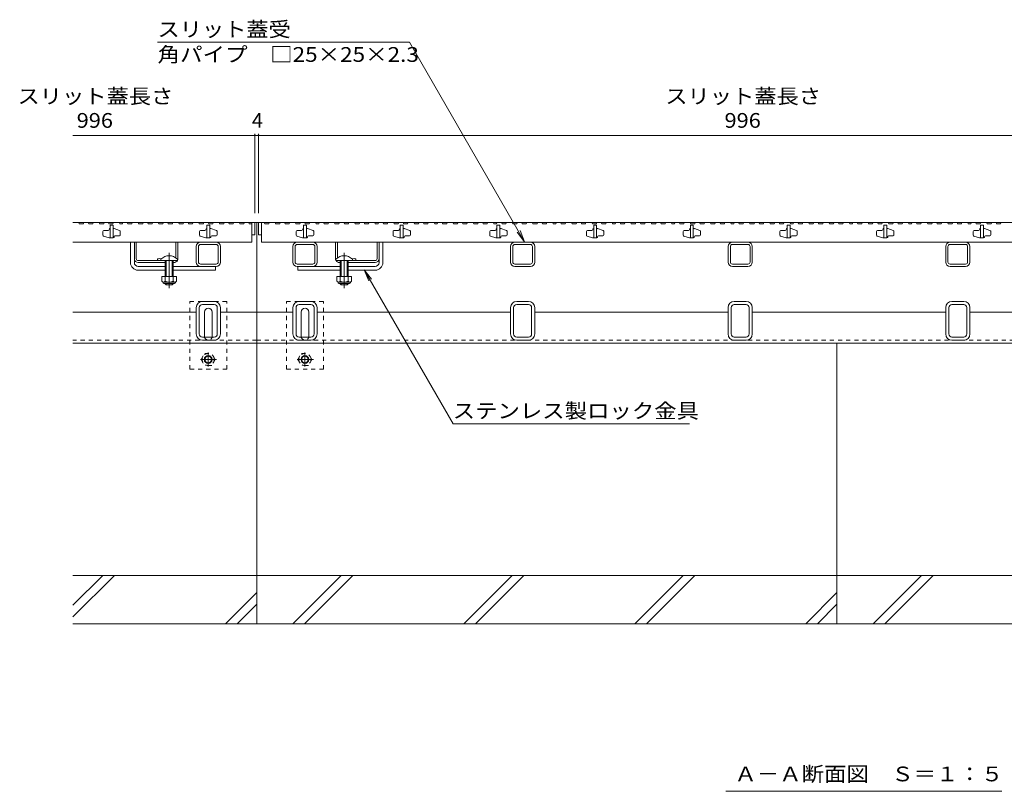
# Model space of a CAD drawing. Units: millimetres. Extents: x -1869 to 1921, y -1331 to 1347.
# Drawn here: x -1628 to -610, y -1161 to -363 of the extents above; entities that cross this region are included whole.
import ezdxf

# ---------------------------------------------------------------- set-up
doc = ezdxf.new("R2010")
doc.units = ezdxf.units.MM
doc.header["$LTSCALE"] = 5
for name, pattern in [('JWW_CENTER1', [6.773333, 4.233333, -0.846667, 0.846667, -0.846667]), ('JWW_CENTER2', [13.546667, 11.006667, -0.846667, 0.846667, -0.846667]), ('JWW_DASHED1', [1.693333, 0.846667, -0.846667])]:
    doc.linetypes.add(name, pattern=pattern)
for name, color, linetype in [('0055_アルミ建具_', 7, 'Continuous'), ('0108_天井情報・', 7, 'Continuous'), ('10ﾎﾞﾙﾄ__1', 7, 'Continuous'), ('A_避難通路', 7, 'Continuous'), ('OUTLINE-0', 7, 'Continuous')]:
    doc.layers.add(name, color=color, linetype=linetype)
doc.styles.add('ＭＳ ゴシック', font='txt', dxfattribs={"height": 1})

msp = doc.modelspace()

# ---------------------------------------------------------------- linework, layer by layer
at = {"layer": '0055_アルミ建具_', "color": 7, "linetype": 'Continuous', "lineweight": 9}
for p, q in [((-1225.1, -386.3), (-1485.9, -386.3)), ((-1106.1, -592.5), (-1225.1, -386.3)), ((-1106.1, -592.5), (-1113.7, -582.6)), ((-1106.1, -592.5), (-1110.8, -580.9)), ((-1271.9, -621.5), (-1267.1, -633)), ((-1271.9, -621.5), (-1264.3, -631.4)), ((-1271.9, -621.5), (-1179.9, -780.8)), ((-1179.9, -780.8), (-935.5, -780.8)), ((-898.2, -1160.8), (-612.7, -1160.8))]:
    msp.add_line(p, q, dxfattribs=at)
at = {"layer": '0108_天井情報・', "color": 7, "linetype": 'Continuous', "lineweight": 9}
for p, q in [((-1385.2, -482.5), (-1573.2, -482.5)), ((-1385.2, -481), (-1385.2, -563)), ((-1385.2, -482.5), (-1381.2, -482.5)), ((-1381.2, -481), (-1381.2, -563)), ((-385.2, -482.5), (-1381.2, -482.5))]:
    msp.add_line(p, q, dxfattribs=at)
at = {"layer": '0108_天井情報・', "color": 7, "linetype": 'Continuous', "lineweight": 9, "const_width": 1}
for points in [[(-1384.7, -482.5, 0.414214), (-1385.2, -482, 0.414214), (-1385.7, -482.5, 0.414214), (-1385.2, -483, 0.414214)], [(-1380.7, -482.5, 0.414214), (-1381.2, -482, 0.414214), (-1381.7, -482.5, 0.414214), (-1381.2, -483, 0.414214)]]:
    msp.add_lwpolyline(points, format="xyb", close=True, dxfattribs=at)
at = {"layer": '10ﾎﾞﾙﾄ__1', "color": 6, "linetype": 'Continuous', "lineweight": 5}
for p, q in [((-1383.2, -937.5), (-1383.2, -697.5)), ((-783.2, -937.5), (-783.2, -697.5)), ((-1383.2, -937.5), (-1573.2, -937.5)), ((-1573.2, -980.5), (-1530.1, -937.5)), ((-1573.2, -968.5), (-1542.2, -937.5)), ((-783.2, -937.5), (-1383.2, -937.5)), ((-1383.2, -987.5), (-1383.2, -937.5)), ((-1345.8, -987.5), (-1295.8, -937.5)), ((-1333.7, -987.5), (-1283.7, -937.5)), ((-1169, -987.5), (-1119, -937.5)), ((-1156.9, -987.5), (-1106.9, -937.5)), ((-992.2, -987.5), (-942.2, -937.5)), ((-980.1, -987.5), (-930.1, -937.5)), ((-193.2, -937.5), (-783.2, -937.5)), ((-783.2, -987.5), (-783.2, -937.5)), ((-745.8, -987.5), (-695.8, -937.5)), ((-733.7, -987.5), (-683.7, -937.5)), ((-1415.4, -987.5), (-1383.2, -955.3)), ((-815.4, -987.5), (-783.2, -955.3)), ((-1403.3, -987.5), (-1383.2, -967.3)), ((-803.3, -987.5), (-783.2, -967.3)), ((-1573.2, -987.5), (-1383.2, -987.5)), ((-1383.2, -987.5), (-783.2, -987.5)), ((-783.2, -987.5), (-193.2, -987.5))]:
    msp.add_line(p, q, dxfattribs=at)
at = {"layer": 'A_避難通路', "color": 3, "linetype": 'Continuous', "lineweight": 9}
for p, q in [((-1573.2, -572.5), (-1567.1, -572.5)), ((-1567.1, -572.5), (-1566.6, -574)), ((-1566.6, -574), (-1562.3, -574)), ((-1561.8, -572.5), (-1562.3, -574)), ((-1561.8, -572.5), (-1557.3, -572.5)), ((-1557.3, -572.5), (-1556.8, -574)), ((-1556.8, -574), (-1552.7, -574)), ((-1552.2, -572.5), (-1552.7, -574)), ((-1552.2, -572.5), (-1546.2, -572.5)), ((-1546.2, -572.5), (-1545.7, -574)), ((-1545.7, -574), (-1541.4, -574)), ((-1540.9, -572.5), (-1541.4, -574)), ((-1540.9, -572.5), (-1536.4, -572.5)), ((-1536.4, -572.5), (-1535.9, -574)), ((-1535.9, -574), (-1531.8, -574)), ((-1535.7, -579.8), (-1535.7, -580)), ((-1534.9, -579), (-1534.7, -579)), ((-1531.7, -575.5), (-1534.7, -575.5)), ((-1534.7, -575.5), (-1534.7, -588.5)), ((-1531.2, -572.5), (-1531.8, -574)), ((-1531.7, -575.5), (-1531.7, -588.5)), ((-1531.7, -579), (-1530.8, -579)), ((-1531.2, -572.5), (-1525.2, -572.5)), ((-1530.6, -579), (-1524.9, -580.8)), ((-1525.2, -572.5), (-1524.7, -574)), ((-1524.7, -574), (-1522, -574)), ((-1521.5, -572.5), (-1522, -574)), ((-1521.5, -572.5), (-1517, -572.5)), ((-1517, -572.5), (-1516.4, -574)), ((-1516.4, -574), (-1512.3, -574)), ((-1511.8, -572.5), (-1512.3, -574)), ((-1511.8, -572.5), (-1505.8, -572.5)), ((-1505.8, -572.5), (-1505.3, -574)), ((-1505.3, -574), (-1501, -574)), ((-1500.5, -572.5), (-1501, -574)), ((-1500.5, -572.5), (-1496, -572.5)), ((-1496, -572.5), (-1495.5, -574)), ((-1495.5, -574), (-1491.4, -574)), ((-1490.9, -572.5), (-1491.4, -574)), ((-1490.9, -572.5), (-1484.9, -572.5)), ((-1484.9, -572.5), (-1484.4, -574)), ((-1484.4, -574), (-1480.1, -574)), ((-1479.6, -572.5), (-1480.1, -574)), ((-1479.6, -572.5), (-1475.1, -572.5)), ((-1475.1, -572.5), (-1474.6, -574)), ((-1474.6, -574), (-1470.4, -574)), ((-1469.9, -572.5), (-1470.4, -574)), ((-1469.9, -572.5), (-1463.9, -572.5)), ((-1463.9, -572.5), (-1463.4, -574)), ((-1463.4, -574), (-1459.2, -574)), ((-1458.7, -572.5), (-1459.2, -574)), ((-1458.7, -572.5), (-1454.2, -572.5)), ((-1454.2, -572.5), (-1453.6, -574)), ((-1453.6, -574), (-1449.5, -574)), ((-1449, -572.5), (-1449.5, -574)), ((-1449, -572.5), (-1443, -572.5)), ((-1443, -572.5), (-1442.5, -574)), ((-1442.5, -574), (-1438.2, -574)), ((-1437.7, -572.5), (-1438.2, -574)), ((-1437.7, -572.5), (-1433.2, -572.5)), ((-1435.7, -579.8), (-1435.7, -580)), ((-1434.9, -579), (-1434.7, -579)), ((-1431.7, -575.5), (-1434.7, -575.5)), ((-1434.7, -575.5), (-1434.7, -588.5)), ((-1433.2, -572.5), (-1432.7, -574)), ((-1432.7, -574), (-1428.6, -574)), ((-1431.7, -575.5), (-1431.7, -588.5)), ((-1431.7, -579), (-1430.8, -579)), ((-1430.6, -579), (-1424.9, -580.8)), ((-1428.1, -572.5), (-1428.6, -574)), ((-1428.1, -572.5), (-1422.1, -572.5)), ((-1422.1, -572.5), (-1421.5, -574)), ((-1421.5, -574), (-1417.3, -574)), ((-1416.8, -572.5), (-1417.3, -574)), ((-1416.8, -572.5), (-1412.3, -572.5)), ((-1412.3, -572.5), (-1411.8, -574)), ((-1411.8, -574), (-1407.6, -574)), ((-1407.1, -572.5), (-1407.6, -574)), ((-1407.1, -572.5), (-1401.1, -572.5)), ((-1401.1, -572.5), (-1400.6, -574)), ((-1400.6, -574), (-1396.4, -574)), ((-1395.9, -572.5), (-1396.4, -574)), ((-1395.9, -572.5), (-1391.4, -572.5)), ((-1391.4, -572.5), (-1390.8, -574)), ((-1390.8, -574), (-1388.2, -574)), ((-1388.2, -572.5), (-1385.2, -572.5)), ((-1388.2, -572.5), (-1388.2, -593)), ((-1385.2, -572.5), (-1385.2, -585.5)), ((-1381.2, -572.5), (-1375.3, -572.5)), ((-1381.2, -572.5), (-1381.2, -585.5)), ((-1378.2, -572.5), (-1378.2, -593)), ((-1375.3, -572.5), (-1374.8, -574)), ((-1374.8, -574), (-1370.7, -574)), ((-1370.2, -572.5), (-1370.7, -574)), ((-1370.2, -572.5), (-1364.2, -572.5)), ((-1364.2, -572.5), (-1363.6, -574)), ((-1363.6, -574), (-1359.4, -574)), ((-1358.9, -572.5), (-1359.4, -574)), ((-1358.9, -572.5), (-1354.4, -572.5)), ((-1354.4, -572.5), (-1353.9, -574)), ((-1353.9, -574), (-1349.7, -574)), ((-1349.2, -572.5), (-1349.7, -574)), ((-1349.2, -572.5), (-1343.2, -572.5)), ((-1343.2, -572.5), (-1342.7, -574)), ((-1342.7, -574), (-1338.5, -574)), ((-1337.9, -572.5), (-1338.5, -574)), ((-1337.9, -572.5), (-1333.4, -572.5)), ((-1335.7, -579.8), (-1335.7, -580)), ((-1334.9, -579), (-1334.7, -579)), ((-1334.7, -575.5), (-1334.7, -588.5)), ((-1331.7, -575.5), (-1334.7, -575.5)), ((-1333.4, -572.5), (-1332.9, -574)), ((-1332.9, -574), (-1328.8, -574)), ((-1331.7, -575.5), (-1331.7, -588.5)), ((-1331.7, -579), (-1330.8, -579)), ((-1330.6, -579), (-1324.9, -580.8)), ((-1328.3, -572.5), (-1328.8, -574)), ((-1328.3, -572.5), (-1322.3, -572.5)), ((-1322.3, -572.5), (-1321.8, -574)), ((-1321.8, -574), (-1319, -574)), ((-1318.5, -572.5), (-1319, -574)), ((-1318.5, -572.5), (-1314, -572.5)), ((-1314, -572.5), (-1313.5, -574)), ((-1313.5, -574), (-1309.4, -574)), ((-1308.8, -572.5), (-1309.4, -574)), ((-1308.8, -572.5), (-1302.8, -572.5)), ((-1302.8, -572.5), (-1302.3, -574)), ((-1302.3, -574), (-1298.1, -574)), ((-1297.6, -572.5), (-1298.1, -574)), ((-1297.6, -572.5), (-1293.1, -572.5)), ((-1293.1, -572.5), (-1292.5, -574)), ((-1292.5, -574), (-1288.4, -574)), ((-1287.9, -572.5), (-1288.4, -574)), ((-1287.9, -572.5), (-1281.9, -572.5)), ((-1281.9, -572.5), (-1281.4, -574)), ((-1281.4, -574), (-1277.1, -574)), ((-1276.6, -572.5), (-1277.1, -574)), ((-1276.6, -572.5), (-1272.1, -572.5)), ((-1272.1, -572.5), (-1271.6, -574)), ((-1271.6, -574), (-1267.5, -574)), ((-1267, -572.5), (-1267.5, -574)), ((-1267, -572.5), (-1261, -572.5)), ((-1261, -572.5), (-1260.5, -574)), ((-1260.5, -574), (-1257.7, -574)), ((-1257.2, -572.5), (-1257.7, -574)), ((-1257.2, -572.5), (-1252.7, -572.5)), ((-1252.7, -572.5), (-1252.2, -574)), ((-1252.2, -574), (-1248, -574)), ((-1247.5, -572.5), (-1248, -574)), ((-1247.5, -572.5), (-1241.5, -572.5)), ((-1241.5, -572.5), (-1241, -574)), ((-1241, -574), (-1236.8, -574)), ((-1236.3, -572.5), (-1236.8, -574)), ((-1236.3, -572.5), (-1231.8, -572.5)), ((-1235.7, -579.8), (-1235.7, -580)), ((-1234.9, -579), (-1234.7, -579)), ((-1234.7, -575.5), (-1234.7, -588.5)), ((-1231.7, -575.5), (-1234.7, -575.5)), ((-1231.8, -572.5), (-1231.2, -574)), ((-1231.7, -575.5), (-1231.7, -588.5)), ((-1231.7, -579), (-1230.8, -579)), ((-1231.2, -574), (-1227.1, -574)), ((-1230.6, -579), (-1224.9, -580.8)), ((-1226.6, -572.5), (-1227.1, -574)), ((-1226.6, -572.5), (-1220.6, -572.5)), ((-1220.6, -572.5), (-1220.1, -574)), ((-1220.1, -574), (-1215.8, -574)), ((-1215.3, -572.5), (-1215.8, -574)), ((-1215.3, -572.5), (-1210.8, -572.5)), ((-1210.8, -572.5), (-1210.3, -574)), ((-1210.3, -574), (-1206.2, -574)), ((-1205.7, -572.5), (-1206.2, -574)), ((-1205.7, -572.5), (-1199.7, -572.5)), ((-1199.7, -572.5), (-1199.1, -574)), ((-1199.1, -574), (-1196.4, -574)), ((-1195.9, -572.5), (-1196.4, -574)), ((-1195.9, -572.5), (-1191.4, -572.5)), ((-1191.4, -572.5), (-1190.9, -574)), ((-1190.9, -574), (-1186.7, -574)), ((-1186.2, -572.5), (-1186.7, -574)), ((-1186.2, -572.5), (-1180.2, -572.5)), ((-1180.2, -572.5), (-1179.7, -574)), ((-1179.7, -574), (-1175.5, -574)), ((-1174.9, -572.5), (-1175.5, -574)), ((-1174.9, -572.5), (-1170.4, -572.5)), ((-1170.4, -572.5), (-1169.9, -574)), ((-1169.9, -574), (-1165.8, -574)), ((-1165.3, -572.5), (-1165.8, -574)), ((-1165.3, -572.5), (-1159.3, -572.5)), ((-1159.3, -572.5), (-1158.8, -574)), ((-1158.8, -574), (-1154.5, -574)), ((-1154, -572.5), (-1154.5, -574)), ((-1154, -572.5), (-1149.5, -572.5)), ((-1149.5, -572.5), (-1149, -574)), ((-1149, -574), (-1144.9, -574)), ((-1144.4, -572.5), (-1144.9, -574)), ((-1144.4, -572.5), (-1138.4, -572.5)), ((-1138.4, -572.5), (-1137.8, -574)), ((-1137.8, -574), (-1135.1, -574)), ((-1135.7, -579.8), (-1135.7, -580)), ((-1134.6, -572.5), (-1135.1, -574)), ((-1134.9, -579), (-1134.7, -579)), ((-1134.7, -575.5), (-1134.7, -588.5)), ((-1131.7, -575.5), (-1134.7, -575.5)), ((-1134.6, -572.5), (-1130.1, -572.5)), ((-1131.7, -575.5), (-1131.7, -588.5)), ((-1131.7, -579), (-1130.8, -579)), ((-1130.6, -579), (-1124.9, -580.8)), ((-1130.1, -572.5), (-1129.5, -574)), ((-1129.5, -574), (-1125.4, -574)), ((-1124.9, -572.5), (-1125.4, -574)), ((-1124.9, -572.5), (-1118.9, -572.5)), ((-1118.9, -572.5), (-1118.4, -574)), ((-1118.4, -574), (-1114.1, -574)), ((-1113.6, -572.5), (-1114.1, -574)), ((-1113.6, -572.5), (-1109.1, -572.5)), ((-1109.1, -572.5), (-1108.6, -574)), ((-1108.6, -574), (-1104.5, -574)), ((-1104, -572.5), (-1104.5, -574)), ((-1104, -572.5), (-1098, -572.5)), ((-1098, -572.5), (-1097.5, -574)), ((-1097.5, -574), (-1093.2, -574)), ((-1092.7, -572.5), (-1093.2, -574)), ((-1092.7, -572.5), (-1088.2, -572.5)), ((-1088.2, -572.5), (-1087.7, -574)), ((-1087.7, -574), (-1083.6, -574)), ((-1083, -572.5), (-1083.6, -574)), ((-1083, -572.5), (-1077, -572.5)), ((-1077, -572.5), (-1076.5, -574)), ((-1076.5, -574), (-1073.8, -574)), ((-1073.3, -572.5), (-1073.8, -574)), ((-1073.3, -572.5), (-1068.8, -572.5)), ((-1068.8, -572.5), (-1068.2, -574)), ((-1068.2, -574), (-1064.1, -574)), ((-1063.6, -572.5), (-1064.1, -574)), ((-1063.6, -572.5), (-1057.6, -572.5)), ((-1057.6, -572.5), (-1057.1, -574)), ((-1057.1, -574), (-1052.8, -574)), ((-1052.3, -572.5), (-1052.8, -574)), ((-1052.3, -572.5), (-1047.8, -572.5)), ((-1047.8, -572.5), (-1047.3, -574)), ((-1047.3, -574), (-1043.2, -574)), ((-1042.7, -572.5), (-1043.2, -574)), ((-1042.7, -572.5), (-1036.7, -572.5)), ((-1036.7, -572.5), (-1036.1, -574)), ((-1036.1, -574), (-1031.9, -574)), ((-1035.7, -579.8), (-1035.7, -580)), ((-1034.9, -579), (-1034.7, -579)), ((-1034.7, -575.5), (-1034.7, -588.5)), ((-1031.7, -575.5), (-1034.7, -575.5)), ((-1031.4, -572.5), (-1031.9, -574)), ((-1031.7, -575.5), (-1031.7, -588.5)), ((-1031.7, -579), (-1030.8, -579)), ((-1031.4, -572.5), (-1026.9, -572.5)), ((-1030.6, -579), (-1024.9, -580.8)), ((-1026.9, -572.5), (-1026.4, -574)), ((-1026.4, -574), (-1022.2, -574)), ((-1021.7, -572.5), (-1022.2, -574)), ((-1021.7, -572.5), (-1015.7, -572.5)), ((-1015.7, -572.5), (-1015.2, -574)), ((-1015.2, -574), (-1012.5, -574)), ((-1011.9, -572.5), (-1012.5, -574)), ((-1011.9, -572.5), (-1007.4, -572.5)), ((-1007.4, -572.5), (-1006.9, -574)), ((-1006.9, -574), (-1002.8, -574)), ((-1002.3, -572.5), (-1002.8, -574)), ((-1002.3, -572.5), (-996.3, -572.5)), ((-996.3, -572.5), (-995.8, -574)), ((-995.8, -574), (-991.5, -574)), ((-991, -572.5), (-991.5, -574)), ((-991, -572.5), (-986.5, -572.5)), ((-986.5, -572.5), (-986, -574)), ((-986, -574), (-981.9, -574)), ((-981.4, -572.5), (-981.9, -574)), ((-981.4, -572.5), (-975.4, -572.5)), ((-975.4, -572.5), (-974.8, -574)), ((-974.8, -574), (-970.6, -574)), ((-970.1, -572.5), (-970.6, -574)), ((-970.1, -572.5), (-965.6, -572.5)), ((-965.6, -572.5), (-965.1, -574)), ((-965.1, -574), (-960.9, -574)), ((-960.4, -572.5), (-960.9, -574)), ((-960.4, -572.5), (-954.4, -572.5)), ((-954.4, -572.5), (-953.9, -574)), ((-953.9, -574), (-951.1, -574)), ((-950.6, -572.5), (-951.1, -574)), ((-950.6, -572.5), (-946.1, -572.5)), ((-946.1, -572.5), (-945.6, -574)), ((-945.6, -574), (-941.5, -574)), ((-941, -572.5), (-941.5, -574)), ((-941, -572.5), (-935, -572.5)), ((-935.7, -579.8), (-935.7, -580)), ((-935, -572.5), (-934.5, -574)), ((-934.9, -579), (-934.7, -579)), ((-934.7, -575.5), (-934.7, -588.5)), ((-931.7, -575.5), (-934.7, -575.5)), ((-934.5, -574), (-930.2, -574)), ((-931.7, -575.5), (-931.7, -588.5)), ((-931.7, -579), (-930.8, -579)), ((-930.6, -579), (-924.9, -580.8)), ((-929.7, -572.5), (-930.2, -574)), ((-929.7, -572.5), (-925.2, -572.5)), ((-925.2, -572.5), (-924.7, -574)), ((-924.7, -574), (-920.6, -574)), ((-920, -572.5), (-920.6, -574)), ((-920, -572.5), (-914, -572.5)), ((-914, -572.5), (-913.5, -574)), ((-913.5, -574), (-909.3, -574)), ((-908.8, -572.5), (-909.3, -574)), ((-908.8, -572.5), (-904.3, -572.5)), ((-904.3, -572.5), (-903.7, -574)), ((-903.7, -574), (-899.6, -574)), ((-899.1, -572.5), (-899.6, -574)), ((-899.1, -572.5), (-893.1, -572.5)), ((-893.1, -572.5), (-892.6, -574)), ((-892.6, -574), (-889.8, -574)), ((-889.3, -572.5), (-889.8, -574)), ((-889.3, -572.5), (-884.8, -572.5)), ((-884.8, -572.5), (-884.3, -574)), ((-884.3, -574), (-880.2, -574)), ((-879.7, -572.5), (-880.2, -574)), ((-879.7, -572.5), (-873.7, -572.5)), ((-873.7, -572.5), (-873.2, -574)), ((-873.2, -574), (-868.9, -574)), ((-868.4, -572.5), (-868.9, -574)), ((-868.4, -572.5), (-863.9, -572.5)), ((-863.9, -572.5), (-863.4, -574)), ((-863.4, -574), (-859.2, -574)), ((-858.7, -572.5), (-859.2, -574)), ((-858.7, -572.5), (-852.7, -572.5)), ((-852.7, -572.5), (-852.2, -574)), ((-852.2, -574), (-848, -574)), ((-847.5, -572.5), (-848, -574)), ((-847.5, -572.5), (-843, -572.5)), ((-843, -572.5), (-842.4, -574)), ((-842.4, -574), (-838.3, -574)), ((-837.8, -572.5), (-838.3, -574)), ((-837.8, -572.5), (-831.8, -572.5)), ((-835.7, -579.8), (-835.7, -580)), ((-834.9, -579), (-834.7, -579)), ((-834.7, -575.5), (-834.7, -588.5)), ((-831.7, -575.5), (-834.7, -575.5)), ((-831.8, -572.5), (-831.3, -574)), ((-831.7, -575.5), (-831.7, -588.5)), ((-831.7, -579), (-830.8, -579)), ((-831.3, -574), (-828.5, -574)), ((-830.6, -579), (-824.9, -580.8)), ((-828, -572.5), (-828.5, -574)), ((-828, -572.5), (-823.5, -572.5)), ((-823.5, -572.5), (-823, -574)), ((-823, -574), (-818.9, -574)), ((-818.4, -572.5), (-818.9, -574)), ((-818.4, -572.5), (-812.4, -572.5)), ((-812.4, -572.5), (-811.8, -574)), ((-811.8, -574), (-807.6, -574)), ((-807.1, -572.5), (-807.6, -574)), ((-807.1, -572.5), (-802.6, -572.5)), ((-802.6, -572.5), (-802.1, -574)), ((-802.1, -574), (-797.9, -574)), ((-797.4, -572.5), (-797.9, -574)), ((-797.4, -572.5), (-791.4, -572.5)), ((-791.4, -572.5), (-790.9, -574)), ((-790.9, -574), (-786.7, -574)), ((-786.1, -572.5), (-786.7, -574)), ((-786.1, -572.5), (-781.6, -572.5)), ((-781.6, -572.5), (-781.1, -574)), ((-781.1, -574), (-777, -574)), ((-776.5, -572.5), (-777, -574)), ((-776.5, -572.5), (-770.5, -572.5)), ((-770.5, -572.5), (-770, -574)), ((-770, -574), (-767.2, -574)), ((-766.7, -572.5), (-767.2, -574)), ((-766.7, -572.5), (-762.2, -572.5)), ((-762.2, -572.5), (-761.7, -574)), ((-761.7, -574), (-757.6, -574)), ((-757, -572.5), (-757.6, -574)), ((-757, -572.5), (-751, -572.5)), ((-751, -572.5), (-750.5, -574)), ((-750.5, -574), (-746.3, -574)), ((-745.8, -572.5), (-746.3, -574)), ((-745.8, -572.5), (-741.3, -572.5)), ((-741.3, -572.5), (-740.7, -574)), ((-740.7, -574), (-736.6, -574)), ((-736.1, -572.5), (-736.6, -574)), ((-736.1, -572.5), (-730.1, -572.5)), ((-735.7, -579.8), (-735.7, -580)), ((-734.9, -579), (-734.7, -579)), ((-734.7, -575.5), (-734.7, -588.5)), ((-731.7, -575.5), (-734.7, -575.5)), ((-731.7, -575.5), (-731.7, -588.5)), ((-731.7, -579), (-730.8, -579)), ((-730.6, -579), (-724.9, -580.8)), ((-730.1, -572.5), (-729.6, -574)), ((-729.6, -574), (-725.3, -574)), ((-724.8, -572.5), (-725.3, -574)), ((-724.8, -572.5), (-720.3, -572.5)), ((-720.3, -572.5), (-719.8, -574)), ((-719.8, -574), (-715.7, -574)), ((-715.2, -572.5), (-715.7, -574)), ((-715.2, -572.5), (-709.2, -572.5)), ((-709.2, -572.5), (-708.7, -574)), ((-708.7, -574), (-705.9, -574)), ((-705.4, -572.5), (-705.9, -574)), ((-705.4, -572.5), (-700.9, -572.5)), ((-700.9, -572.5), (-700.4, -574)), ((-700.4, -574), (-696.3, -574)), ((-695.7, -572.5), (-696.3, -574)), ((-695.7, -572.5), (-689.7, -572.5)), ((-689.7, -572.5), (-689.2, -574)), ((-689.2, -574), (-685, -574)), ((-684.5, -572.5), (-685, -574)), ((-684.5, -572.5), (-680, -572.5)), ((-680, -572.5), (-679.4, -574)), ((-679.4, -574), (-675.3, -574)), ((-674.8, -572.5), (-675.3, -574)), ((-674.8, -572.5), (-668.8, -572.5)), ((-668.8, -572.5), (-668.3, -574)), ((-668.3, -574), (-664, -574)), ((-663.5, -572.5), (-664, -574)), ((-663.5, -572.5), (-659, -572.5)), ((-659, -572.5), (-658.5, -574)), ((-658.5, -574), (-654.4, -574)), ((-653.9, -572.5), (-654.4, -574)), ((-653.9, -572.5), (-647.9, -572.5)), ((-647.9, -572.5), (-647.4, -574)), ((-647.4, -574), (-644.6, -574)), ((-644.1, -572.5), (-644.6, -574)), ((-644.1, -572.5), (-639.6, -572.5)), ((-639.6, -572.5), (-639.1, -574)), ((-639.1, -574), (-634.9, -574)), ((-635.7, -579.8), (-635.7, -580)), ((-634.4, -572.5), (-634.9, -574)), ((-634.9, -579), (-634.7, -579)), ((-634.7, -575.5), (-634.7, -588.5)), ((-631.7, -575.5), (-634.7, -575.5)), ((-634.4, -572.5), (-628.4, -572.5)), ((-631.7, -575.5), (-631.7, -588.5)), ((-631.7, -579), (-630.8, -579)), ((-630.6, -579), (-624.9, -580.8)), ((-628.4, -572.5), (-627.9, -574)), ((-627.9, -574), (-623.7, -574)), ((-623.1, -572.5), (-623.7, -574)), ((-623.1, -572.5), (-618.6, -572.5)), ((-618.6, -572.5), (-618.1, -574)), ((-618.1, -574), (-614, -574)), ((-613.5, -572.5), (-614, -574)), ((-613.5, -572.5), (-607.5, -572.5)), ((-1542.2, -582), (-1542.2, -585.7)), ((-1535.8, -588.4), (-1541.5, -586.7)), ((-1536.7, -581), (-1541.2, -581)), ((-1531.5, -588.5), (-1535.5, -588.5)), ((-1530.7, -587.7), (-1530.7, -587.5)), ((-1529.7, -586.5), (-1525.2, -586.5)), ((-1524.2, -581.7), (-1524.2, -585.5)), ((-1442.2, -582), (-1442.2, -585.7)), ((-1435.8, -588.4), (-1441.5, -586.7)), ((-1436.7, -581), (-1441.2, -581)), ((-1431.5, -588.5), (-1435.5, -588.5)), ((-1430.7, -587.7), (-1430.7, -587.5)), ((-1429.7, -586.5), (-1425.2, -586.5)), ((-1424.2, -581.7), (-1424.2, -585.5)), ((-1388.2, -585.5), (-1385.2, -585.5)), ((-1381.2, -585.5), (-1378.2, -585.5)), ((-1342.2, -582), (-1342.2, -585.7)), ((-1335.8, -588.4), (-1341.5, -586.7)), ((-1336.7, -581), (-1341.2, -581)), ((-1331.5, -588.5), (-1335.5, -588.5)), ((-1330.7, -587.7), (-1330.7, -587.5)), ((-1329.7, -586.5), (-1325.2, -586.5)), ((-1324.2, -581.7), (-1324.2, -585.5)), ((-1242.2, -582), (-1242.2, -585.7)), ((-1235.8, -588.4), (-1241.5, -586.7)), ((-1236.7, -581), (-1241.2, -581)), ((-1231.5, -588.5), (-1235.5, -588.5)), ((-1230.7, -587.7), (-1230.7, -587.5)), ((-1229.7, -586.5), (-1225.2, -586.5)), ((-1224.2, -581.7), (-1224.2, -585.5)), ((-1142.2, -582), (-1142.2, -585.7)), ((-1135.8, -588.4), (-1141.5, -586.7)), ((-1136.7, -581), (-1141.2, -581)), ((-1131.5, -588.5), (-1135.5, -588.5)), ((-1130.7, -587.7), (-1130.7, -587.5)), ((-1129.7, -586.5), (-1125.2, -586.5)), ((-1124.2, -581.7), (-1124.2, -585.5)), ((-1042.2, -582), (-1042.2, -585.7)), ((-1035.8, -588.4), (-1041.5, -586.7)), ((-1036.7, -581), (-1041.2, -581)), ((-1031.5, -588.5), (-1035.5, -588.5)), ((-1030.7, -587.7), (-1030.7, -587.5)), ((-1029.7, -586.5), (-1025.2, -586.5)), ((-1024.2, -581.7), (-1024.2, -585.5)), ((-942.2, -582), (-942.2, -585.7)), ((-935.8, -588.4), (-941.5, -586.7)), ((-936.7, -581), (-941.2, -581)), ((-931.5, -588.5), (-935.5, -588.5)), ((-930.7, -587.7), (-930.7, -587.5)), ((-929.7, -586.5), (-925.2, -586.5)), ((-924.2, -581.7), (-924.2, -585.5)), ((-842.2, -582), (-842.2, -585.7)), ((-835.8, -588.4), (-841.5, -586.7)), ((-836.7, -581), (-841.2, -581)), ((-831.5, -588.5), (-835.5, -588.5)), ((-830.7, -587.7), (-830.7, -587.5)), ((-829.7, -586.5), (-825.2, -586.5)), ((-824.2, -581.7), (-824.2, -585.5)), ((-742.2, -582), (-742.2, -585.7)), ((-735.8, -588.4), (-741.5, -586.7)), ((-736.7, -581), (-741.2, -581)), ((-731.5, -588.5), (-735.5, -588.5)), ((-730.7, -587.7), (-730.7, -587.5)), ((-729.7, -586.5), (-725.2, -586.5)), ((-724.2, -581.7), (-724.2, -585.5)), ((-642.2, -582), (-642.2, -585.7)), ((-635.8, -588.4), (-641.5, -586.7)), ((-636.7, -581), (-641.2, -581)), ((-631.5, -588.5), (-635.5, -588.5)), ((-630.7, -587.7), (-630.7, -587.5)), ((-629.7, -586.5), (-625.2, -586.5)), ((-624.2, -581.7), (-624.2, -585.5)), ((-1573.2, -593), (-1388.2, -593)), ((-1378.2, -593), (-388.2, -593))]:
    msp.add_line(p, q, dxfattribs=at)
for centre, radius, start, end in [((-1536.7, -580), 1, 270, 0), ((-1534.9, -579.8), 0.8, 90, 180), ((-1530.8, -580), 1, 72.8973, 90), ((-1436.7, -580), 1, 270, 0), ((-1434.9, -579.8), 0.8, 90, 180), ((-1430.8, -580), 1, 72.8973, 90), ((-1336.7, -580), 1, 270, 0), ((-1334.9, -579.8), 0.8, 90, 180), ((-1330.8, -580), 1, 72.8973, 90), ((-1236.7, -580), 1, 270, 0), ((-1234.9, -579.8), 0.8, 90, 180), ((-1230.8, -580), 1, 72.8973, 90), ((-1136.7, -580), 1, 270, 0), ((-1134.9, -579.8), 0.8, 90, 180), ((-1130.8, -580), 1, 72.8973, 90), ((-1036.7, -580), 1, 270, 0), ((-1034.9, -579.8), 0.8, 90, 180), ((-1030.8, -580), 1, 72.8973, 90), ((-936.7, -580), 1, 270, 0), ((-934.9, -579.8), 0.8, 90, 180), ((-930.8, -580), 1, 72.8973, 90), ((-836.7, -580), 1, 270, 0), ((-834.9, -579.8), 0.8, 90, 180), ((-830.8, -580), 1, 72.8973, 90), ((-736.7, -580), 1, 270, 0), ((-734.9, -579.8), 0.8, 90, 180), ((-730.8, -580), 1, 72.8973, 90), ((-636.7, -580), 1, 270, 0), ((-634.9, -579.8), 0.8, 90, 180), ((-630.8, -580), 1, 72.8973, 90), ((-1541.2, -582), 1, 90, 180), ((-1541.2, -585.7), 1, 180, 252.8973), ((-1535.5, -587.5), 1, 252.8973, 270), ((-1531.5, -587.7), 0.8, 270, 0), ((-1529.7, -587.5), 1, 90, 180), ((-1525.2, -585.5), 1, 270, 0), ((-1525.2, -581.7), 1, 0, 72.8973), ((-1441.2, -582), 1, 90, 180), ((-1441.2, -585.7), 1, 180, 252.8973), ((-1435.5, -587.5), 1, 252.8973, 270), ((-1431.5, -587.7), 0.8, 270, 0), ((-1429.7, -587.5), 1, 90, 180), ((-1425.2, -585.5), 1, 270, 0), ((-1425.2, -581.7), 1, 0, 72.8973), ((-1341.2, -582), 1, 90, 180), ((-1341.2, -585.7), 1, 180, 252.8973), ((-1335.5, -587.5), 1, 252.8973, 270), ((-1331.5, -587.7), 0.8, 270, 0), ((-1329.7, -587.5), 1, 90, 180), ((-1325.2, -585.5), 1, 270, 0), ((-1325.2, -581.7), 1, 0, 72.8973), ((-1241.2, -582), 1, 90, 180), ((-1241.2, -585.7), 1, 180, 252.8973), ((-1235.5, -587.5), 1, 252.8973, 270), ((-1231.5, -587.7), 0.8, 270, 0), ((-1229.7, -587.5), 1, 90, 180), ((-1225.2, -585.5), 1, 270, 0), ((-1225.2, -581.7), 1, 0, 72.8973), ((-1141.2, -582), 1, 90, 180), ((-1141.2, -585.7), 1, 180, 252.8973), ((-1135.5, -587.5), 1, 252.8973, 270), ((-1131.5, -587.7), 0.8, 270, 0), ((-1129.7, -587.5), 1, 90, 180), ((-1125.2, -585.5), 1, 270, 0), ((-1125.2, -581.7), 1, 0, 72.8973), ((-1041.2, -582), 1, 90, 180), ((-1041.2, -585.7), 1, 180, 252.8973), ((-1035.5, -587.5), 1, 252.8973, 270), ((-1031.5, -587.7), 0.8, 270, 0), ((-1029.7, -587.5), 1, 90, 180), ((-1025.2, -585.5), 1, 270, 0), ((-1025.2, -581.7), 1, 0, 72.8973), ((-941.2, -582), 1, 90, 180), ((-941.2, -585.7), 1, 180, 252.8973), ((-935.5, -587.5), 1, 252.8973, 270), ((-931.5, -587.7), 0.8, 270, 0), ((-929.7, -587.5), 1, 90, 180), ((-925.2, -585.5), 1, 270, 0), ((-925.2, -581.7), 1, 0, 72.8973), ((-841.2, -582), 1, 90, 180), ((-841.2, -585.7), 1, 180, 252.8973), ((-835.5, -587.5), 1, 252.8973, 270), ((-831.5, -587.7), 0.8, 270, 0), ((-829.7, -587.5), 1, 90, 180), ((-825.2, -585.5), 1, 270, 0), ((-825.2, -581.7), 1, 0, 72.8973), ((-741.2, -582), 1, 90, 180), ((-741.2, -585.7), 1, 180, 252.8973), ((-735.5, -587.5), 1, 252.8973, 270), ((-731.5, -587.7), 0.8, 270, 0), ((-729.7, -587.5), 1, 90, 180), ((-725.2, -585.5), 1, 270, 0), ((-725.2, -581.7), 1, 0, 72.8973), ((-641.2, -582), 1, 90, 180), ((-641.2, -585.7), 1, 180, 252.8973), ((-635.5, -587.5), 1, 252.8973, 270), ((-631.5, -587.7), 0.8, 270, 0), ((-629.7, -587.5), 1, 90, 180), ((-625.2, -585.5), 1, 270, 0), ((-625.2, -581.7), 1, 0, 72.8973)]:
    msp.add_arc(centre, radius, start, end, dxfattribs=at)
at = {"layer": 'OUTLINE-0', "color": 7, "linetype": 'Continuous', "lineweight": 9}
for p, q in [((-1573.2, -572.5), (-1383.2, -572.5)), ((-1383.2, -572.5), (-1383.2, -697.5)), ((-383.2, -572.5), (-1383.2, -572.5)), ((-1513.7, -614), (-1513.7, -593)), ((-1509.7, -610), (-1509.7, -593)), ((-1507.7, -610), (-1507.7, -593)), ((-1466.7, -609.2), (-1466.7, -593)), ((-1464.7, -610), (-1464.7, -593)), ((-1445.7, -613.5), (-1445.7, -597.5)), ((-1443.4, -613.5), (-1443.4, -597.5)), ((-1441.2, -593), (-1425.2, -593)), ((-1441.2, -595.3), (-1425.2, -595.3)), ((-1423, -613.5), (-1423, -597.5)), ((-1420.7, -613.5), (-1420.7, -597.5)), ((-1345.7, -613.5), (-1345.7, -597.5)), ((-1343.4, -613.5), (-1343.4, -597.5)), ((-1325.2, -593), (-1341.2, -593)), ((-1325.2, -595.3), (-1341.2, -595.3)), ((-1323, -613.5), (-1323, -597.5)), ((-1320.7, -613.5), (-1320.7, -597.5)), ((-1301.7, -610), (-1301.7, -593)), ((-1299.7, -609.2), (-1299.7, -593)), ((-1258.7, -610), (-1258.7, -593)), ((-1256.7, -610), (-1256.7, -593)), ((-1252.7, -614), (-1252.7, -593)), ((-1120.7, -613.5), (-1120.7, -597.5)), ((-1118.4, -613.5), (-1118.4, -597.5)), ((-1100.2, -593), (-1116.2, -593)), ((-1100.2, -595.3), (-1116.2, -595.3)), ((-1098, -613.5), (-1098, -597.5)), ((-1095.7, -613.5), (-1095.7, -597.5)), ((-895.7, -613.5), (-895.7, -597.5)), ((-893.4, -613.5), (-893.4, -597.5)), ((-875.2, -593), (-891.2, -593)), ((-875.2, -595.3), (-891.2, -595.3)), ((-873, -613.5), (-873, -597.5)), ((-870.7, -613.5), (-870.7, -597.5)), ((-670.7, -613.5), (-670.7, -597.5)), ((-668.4, -613.5), (-668.4, -597.5)), ((-650.2, -593), (-666.2, -593)), ((-650.2, -595.3), (-666.2, -595.3)), ((-648, -613.5), (-648, -597.5)), ((-645.7, -613.5), (-645.7, -597.5)), ((-1509.7, -614), (-1509.7, -610)), ((-1485.7, -610.2), (-1485.7, -612)), ((-1280.7, -610.2), (-1280.7, -612)), ((-1256.7, -614), (-1256.7, -610)), ((-1505.7, -612), (-1482.2, -612)), ((-1477.7, -614), (-1505.7, -614)), ((-1505.7, -618), (-1477.7, -618)), ((-1468.7, -614), (-1469.7, -614)), ((-1425.2, -618), (-1469.7, -618)), ((-1425.2, -615.7), (-1441.2, -615.7)), ((-1425.7, -618), (-1425.7, -622)), ((-1341.2, -615.7), (-1325.2, -615.7)), ((-1341.2, -618), (-1296.7, -618)), ((-1340.7, -618), (-1340.7, -622)), ((-1297.7, -614), (-1296.7, -614)), ((-1288.7, -614), (-1260.7, -614)), ((-1260.7, -618), (-1288.7, -618)), ((-1260.7, -612), (-1284.2, -612)), ((-1116.2, -615.7), (-1100.2, -615.7)), ((-1116.2, -618), (-1100.2, -618)), ((-891.2, -615.7), (-875.2, -615.7)), ((-891.2, -618), (-875.2, -618)), ((-666.2, -615.7), (-650.2, -615.7)), ((-666.2, -618), (-650.2, -618)), ((-1505.7, -622), (-1477.7, -622)), ((-1469.7, -622), (-1425.7, -622)), ((-1296.7, -622), (-1340.7, -622)), ((-1260.7, -622), (-1288.7, -622)), ((-1445.7, -687.9), (-1445.7, -660.7)), ((-1442.5, -687.9), (-1442.5, -660.7)), ((-1427.1, -654.3), (-1439.3, -654.3)), ((-1427.1, -657.5), (-1439.3, -657.5)), ((-1423.9, -687.9), (-1423.9, -660.7)), ((-1420.7, -687.9), (-1420.7, -660.7)), ((-1345.7, -687.9), (-1345.7, -660.7)), ((-1342.5, -687.9), (-1342.5, -660.7)), ((-1327.1, -654.3), (-1339.3, -654.3)), ((-1327.1, -657.5), (-1339.3, -657.5)), ((-1323.9, -687.9), (-1323.9, -660.7)), ((-1320.7, -687.9), (-1320.7, -660.7)), ((-1120.7, -687.9), (-1120.7, -660.7)), ((-1117.5, -687.9), (-1117.5, -660.7)), ((-1102.1, -654.3), (-1114.3, -654.3)), ((-1102.1, -657.5), (-1114.3, -657.5)), ((-1098.9, -687.9), (-1098.9, -660.7)), ((-1095.7, -687.9), (-1095.7, -660.7)), ((-895.7, -687.9), (-895.7, -660.7)), ((-892.5, -687.9), (-892.5, -660.7)), ((-877.1, -654.3), (-889.3, -654.3)), ((-877.1, -657.5), (-889.3, -657.5)), ((-873.9, -687.9), (-873.9, -660.7)), ((-870.7, -687.9), (-870.7, -660.7)), ((-670.7, -687.9), (-670.7, -660.7)), ((-667.5, -687.9), (-667.5, -660.7)), ((-652.1, -654.3), (-664.3, -654.3)), ((-652.1, -657.5), (-664.3, -657.5)), ((-648.9, -687.9), (-648.9, -660.7)), ((-645.7, -687.9), (-645.7, -660.7)), ((-1445.7, -665.5), (-1573.2, -665.5)), ((-1437.2, -690.3), (-1437.2, -665.3)), ((-1429.2, -690.3), (-1429.2, -665.3)), ((-1383.2, -665.5), (-1420.7, -665.5)), ((-1345.7, -665.5), (-1383.2, -665.5)), ((-1337.2, -690.3), (-1337.2, -665.3)), ((-1329.2, -690.3), (-1329.2, -665.3)), ((-1120.7, -665.5), (-1320.7, -665.5)), ((-895.7, -665.5), (-1095.7, -665.5)), ((-670.7, -665.5), (-870.7, -665.5)), ((-445.7, -665.5), (-645.7, -665.5)), ((-1439.3, -691.1), (-1427.1, -691.1)), ((-1339.3, -691.1), (-1327.1, -691.1)), ((-1114.3, -691.1), (-1102.1, -691.1)), ((-889.3, -691.1), (-877.1, -691.1)), ((-664.3, -691.1), (-652.1, -691.1)), ((-1383.2, -697.5), (-1573.2, -697.5)), ((-1439.3, -694.3), (-1427.1, -694.3)), ((-1383.2, -697.5), (-383.2, -697.5)), ((-1339.3, -694.3), (-1327.1, -694.3)), ((-1114.3, -694.3), (-1102.1, -694.3)), ((-889.3, -694.3), (-877.1, -694.3)), ((-664.3, -694.3), (-652.1, -694.3))]:
    msp.add_line(p, q, dxfattribs=at)
at = {"layer": 'OUTLINE-0', "color": 6, "linetype": 'Continuous', "lineweight": 5}
for p, q in [((-1482.2, -610.5), (-1482.2, -612)), ((-1465.2, -610.5), (-1465.2, -612)), ((-1301.2, -610.5), (-1301.2, -612)), ((-1284.2, -610.5), (-1284.2, -612)), ((-1482.2, -612), (-1465.2, -612)), ((-1477.7, -612), (-1477.7, -628.5)), ((-1476.9, -612), (-1476.9, -628.5)), ((-1470.5, -628.5), (-1470.5, -612)), ((-1469.7, -628.5), (-1469.7, -612)), ((-1284.2, -612), (-1301.2, -612)), ((-1296.7, -628.5), (-1296.7, -612)), ((-1295.9, -628.5), (-1295.9, -612)), ((-1289.5, -612), (-1289.5, -628.5)), ((-1288.7, -612), (-1288.7, -628.5)), ((-1477.7, -636.2), (-1477.7, -635.8)), ((-1476.9, -637), (-1477.7, -636.2)), ((-1476.9, -637), (-1476.9, -635.8)), ((-1470.5, -637), (-1476.9, -637)), ((-1470.5, -635.8), (-1470.5, -637)), ((-1470.5, -637), (-1469.7, -636.2)), ((-1469.7, -635.8), (-1469.7, -636.2)), ((-1296.7, -636.2), (-1296.7, -635.8)), ((-1295.9, -637), (-1296.7, -636.2)), ((-1295.9, -637), (-1295.9, -635.8)), ((-1289.5, -637), (-1295.9, -637)), ((-1289.5, -635.8), (-1289.5, -637)), ((-1289.5, -637), (-1288.7, -636.2)), ((-1288.7, -635.8), (-1288.7, -636.2))]:
    msp.add_line(p, q, dxfattribs=at)
at = {"layer": 'OUTLINE-0', "color": 7, "linetype": 'JWW_CENTER2', "lineweight": 9}
for p, q in [((-1473.7, -604), (-1473.7, -640.4)), ((-1292.7, -604), (-1292.7, -640.4))]:
    msp.add_line(p, q, dxfattribs=at)
at = {"layer": 'OUTLINE-0', "color": 2, "linetype": 'Continuous', "lineweight": 9}
for p, q in [((-1481.2, -628.5), (-1481.2, -633.3)), ((-1466.2, -628.5), (-1481.2, -628.5)), ((-1477.7, -628.5), (-1477.7, -633.3)), ((-1469.7, -628.5), (-1469.7, -633.3)), ((-1466.2, -628.5), (-1466.2, -633.3)), ((-1300.2, -628.5), (-1300.2, -633.3)), ((-1285.2, -628.5), (-1300.2, -628.5)), ((-1296.7, -628.5), (-1296.7, -633.3)), ((-1288.7, -628.5), (-1288.7, -633.3)), ((-1285.2, -628.5), (-1285.2, -633.3)), ((-1480, -635), (-1480, -634.2)), ((-1467.9, -634.3), (-1479.4, -634.3)), ((-1479.3, -635.8), (-1468.1, -635.8)), ((-1467.3, -635), (-1467.3, -634.2)), ((-1299, -635), (-1299, -634.2)), ((-1286.9, -634.3), (-1298.4, -634.3)), ((-1298.3, -635.8), (-1287.1, -635.8)), ((-1286.3, -635), (-1286.3, -634.2))]:
    msp.add_line(p, q, dxfattribs=at)
at = {"layer": 'OUTLINE-0', "color": 7, "linetype": 'JWW_DASHED1', "lineweight": 9}
for p, q in [((-1414.2, -654.3), (-1452.2, -654.3)), ((-1452.2, -724.3), (-1452.2, -654.3)), ((-1414.2, -724.3), (-1414.2, -654.3)), ((-1314.2, -654.3), (-1352.2, -654.3)), ((-1352.2, -724.3), (-1352.2, -654.3)), ((-1314.2, -724.3), (-1314.2, -654.3)), ((-1383.2, -694.3), (-1573.2, -694.3)), ((-1383.2, -694.3), (-383.2, -694.3)), ((-1452.2, -724.3), (-1414.2, -724.3)), ((-1352.2, -724.3), (-1314.2, -724.3))]:
    msp.add_line(p, q, dxfattribs=at)
at = {"layer": 'OUTLINE-0', "color": 2, "linetype": 'JWW_DASHED1', "lineweight": 9}
for p, q in [((-1440.5, -714.3), (-1436.9, -708)), ((-1436.9, -708), (-1429.7, -708)), ((-1426.1, -714.3), (-1429.7, -708)), ((-1340.5, -714.3), (-1336.9, -708)), ((-1336.9, -708), (-1329.7, -708)), ((-1326.1, -714.3), (-1329.7, -708)), ((-1440.5, -714.3), (-1436.9, -720.5)), ((-1429.7, -720.5), (-1436.9, -720.5)), ((-1426.1, -714.3), (-1429.7, -720.5)), ((-1340.5, -714.3), (-1336.9, -720.5)), ((-1329.7, -720.5), (-1336.9, -720.5)), ((-1326.1, -714.3), (-1329.7, -720.5))]:
    msp.add_line(p, q, dxfattribs=at)
at = {"layer": 'OUTLINE-0', "color": 2, "linetype": 'JWW_CENTER1', "lineweight": 9}
for p, q in [((-1433.3, -707), (-1433.3, -721.6)), ((-1333.3, -707), (-1333.3, -721.6)), ((-1424.6, -714.3), (-1441.2, -714.3)), ((-1324.6, -714.3), (-1341.2, -714.3))]:
    msp.add_line(p, q, dxfattribs=at)
at = {"layer": 'OUTLINE-0', "color": 2, "linetype": 'JWW_DASHED1', "lineweight": 9}
for centre in [(-1433.3, -714.3), (-1333.3, -714.3)]:
    msp.add_circle(centre, 6.23, dxfattribs=at)
at = {"layer": 'OUTLINE-0', "color": 2, "linetype": 'Continuous', "lineweight": 9}
for centre, radius in [((-1433.3, -714.3), 4), ((-1433.3, -714.3), 3.32), ((-1333.3, -714.3), 4), ((-1333.3, -714.3), 3.32)]:
    msp.add_circle(centre, radius, dxfattribs=at)
at = {"layer": 'OUTLINE-0', "color": 7, "linetype": 'Continuous', "lineweight": 9}
for centre, radius, start, end in [((-1441.2, -597.5), 4.5, 90, 180), ((-1441.2, -597.5), 2.2, 90, 180), ((-1425.2, -597.5), 4.5, 0, 90), ((-1425.2, -597.5), 2.2, 0, 90), ((-1341.2, -597.5), 4.5, 90, 180), ((-1341.2, -597.5), 2.2, 90, 180), ((-1325.2, -597.5), 4.5, 0, 90), ((-1325.2, -597.5), 2.2, 0, 90), ((-1116.2, -597.5), 4.5, 90, 180), ((-1116.2, -597.5), 2.2, 90, 180), ((-1100.2, -597.5), 4.5, 0, 90), ((-1100.2, -597.5), 2.2, 0, 90), ((-891.2, -597.5), 4.5, 90, 180), ((-891.2, -597.5), 2.2, 90, 180), ((-875.2, -597.5), 4.5, 0, 90), ((-875.2, -597.5), 2.2, 0, 90), ((-666.2, -597.5), 4.5, 90, 180), ((-666.2, -597.5), 2.2, 90, 180), ((-650.2, -597.5), 4.5, 0, 90), ((-650.2, -597.5), 2.2, 0, 90), ((-1505.7, -610), 4, 180, 270), ((-1505.7, -610), 2, 180, 270), ((-1483.9, -617.8), 7.8, 74.9858, 102.9652), ((-1468.7, -610), 4, 331.045, 0), ((-1297.7, -610), 4, 180, 208.955), ((-1282.4, -617.8), 7.8, 77.0348, 105.0142), ((-1260.7, -610), 4, 270, 0), ((-1260.7, -610), 2, 270, 0), ((-1505.7, -614), 8, 180, 270), ((-1505.7, -614), 4, 180, 270), ((-1468.7, -610), 4, 270, 330), ((-1441.2, -613.5), 4.5, 180, 270), ((-1441.2, -613.5), 2.2, 180, 270), ((-1425.2, -613.5), 4.5, 270, 0), ((-1425.2, -613.5), 2.2, 270, 0), ((-1341.2, -613.5), 4.5, 180, 270), ((-1341.2, -613.5), 2.2, 180, 270), ((-1325.2, -613.5), 4.5, 270, 0), ((-1325.2, -613.5), 2.2, 270, 0), ((-1297.7, -610), 4, 210, 270), ((-1260.7, -614), 4, 270, 0), ((-1260.7, -614), 8, 270, 0), ((-1116.2, -613.5), 4.5, 180, 270), ((-1116.2, -613.5), 2.2, 180, 270), ((-1100.2, -613.5), 4.5, 270, 0), ((-1100.2, -613.5), 2.2, 270, 0), ((-891.2, -613.5), 4.5, 180, 270), ((-891.2, -613.5), 2.2, 180, 270), ((-875.2, -613.5), 4.5, 270, 0), ((-875.2, -613.5), 2.2, 270, 0), ((-666.2, -613.5), 4.5, 180, 270), ((-666.2, -613.5), 2.2, 180, 270), ((-650.2, -613.5), 4.5, 270, 0), ((-650.2, -613.5), 2.2, 270, 0), ((-1439.3, -660.7), 6.4, 90, 180), ((-1439.3, -660.7), 3.2, 90, 180), ((-1433.2, -665.3), 4, 0, 180), ((-1427.1, -660.7), 6.4, 0, 90), ((-1427.1, -660.7), 3.2, 0, 90), ((-1339.3, -660.7), 6.4, 90, 180), ((-1339.3, -660.7), 3.2, 90, 180), ((-1333.2, -665.3), 4, 0, 180), ((-1327.1, -660.7), 6.4, 0, 90), ((-1327.1, -660.7), 3.2, 0, 90), ((-1114.3, -660.7), 6.4, 90, 180), ((-1114.3, -660.7), 3.2, 90, 180), ((-1102.1, -660.7), 6.4, 0, 90), ((-1102.1, -660.7), 3.2, 0, 90), ((-889.3, -660.7), 6.4, 90, 180), ((-889.3, -660.7), 3.2, 90, 180), ((-877.1, -660.7), 6.4, 0, 90), ((-877.1, -660.7), 3.2, 0, 90), ((-664.3, -660.7), 6.4, 90, 180), ((-664.3, -660.7), 3.2, 90, 180), ((-652.1, -660.7), 6.4, 0, 90), ((-652.1, -660.7), 3.2, 0, 90), ((-1439.3, -687.9), 6.4, 180, 270), ((-1439.3, -687.9), 3.2, 180, 270), ((-1433.2, -690.3), 4, 180, 191.537), ((-1433.2, -690.3), 4, 348.463, 0), ((-1427.1, -687.9), 6.4, 270, 0), ((-1427.1, -687.9), 3.2, 270, 0), ((-1339.3, -687.9), 6.4, 180, 270), ((-1339.3, -687.9), 3.2, 180, 270), ((-1333.2, -690.3), 4, 180, 191.537), ((-1333.2, -690.3), 4, 348.463, 0), ((-1327.1, -687.9), 6.4, 270, 0), ((-1327.1, -687.9), 3.2, 270, 0), ((-1114.3, -687.9), 6.4, 180, 270), ((-1114.3, -687.9), 3.2, 180, 270), ((-1102.1, -687.9), 6.4, 270, 0), ((-1102.1, -687.9), 3.2, 270, 0), ((-889.3, -687.9), 6.4, 180, 270), ((-889.3, -687.9), 3.2, 180, 270), ((-877.1, -687.9), 6.4, 270, 0), ((-877.1, -687.9), 3.2, 270, 0), ((-664.3, -687.9), 6.4, 180, 270), ((-664.3, -687.9), 3.2, 180, 270), ((-652.1, -687.9), 6.4, 270, 0), ((-652.1, -687.9), 3.2, 270, 0)]:
    msp.add_arc(centre, radius, start, end, dxfattribs=at)
at = {"layer": 'OUTLINE-0', "color": 6, "linetype": 'Continuous', "lineweight": 5}
for centre in [(-1473.7, -619), (-1292.7, -619)]:
    msp.add_arc(centre, 12, 44.9005, 135.0995, dxfattribs=at)
at = {"layer": 'OUTLINE-0', "color": 2, "linetype": 'Continuous', "lineweight": 9}
for centre, radius, start, end in [((-1479.4, -632.2), 2.03, 210.518, 329.482), ((-1479.3, -635), 0.75, 180, 270), ((-1473.7, -625.8), 8.5, 241.9287, 298.0715), ((-1467.9, -632.2), 2.03, 210.5145, 329.4851), ((-1468.1, -635), 0.75, 270, 0), ((-1298.4, -632.2), 2.03, 210.518, 329.482), ((-1298.3, -635), 0.75, 180, 270), ((-1292.7, -625.8), 8.5, 241.9287, 298.0715), ((-1286.9, -632.2), 2.03, 210.5145, 329.4851), ((-1287.1, -635), 0.75, 270, 0)]:
    msp.add_arc(centre, radius, start, end, dxfattribs=at)
at = {"layer": 'OUTLINE-0', "color": 7, "linetype": 'JWW_DASHED1', "lineweight": 9}
for centre in [(-1433.2, -690.3), (-1333.2, -690.3)]:
    msp.add_arc(centre, 4, 191.537, 348.463, dxfattribs=at)

# ---------------------------------------------------------------- texts
at = {"layer": '0055_アルミ建具_', "color": 2, "linetype": 'Continuous', "lineweight": 9, "style": 'ＭＳ ゴシック'}
for s, width, p in [('スリット蓋受', 1.104167, (-1485.7, -380.5)), ('角パイプ\u3000□25×25×2.3', 1.119565, (-1485.7, -406.5)), ('ステンレス製ロック金具', 1.113636, (-1180.5, -775)), ('Ａ－Ａ断面図\u3000Ｓ＝１：５', 1.114583, (-889.2, -1150.5))]:
    msp.add_text(s, height=15.24, dxfattribs=dict(at, width=width)).set_placement(p)
at = {"layer": '0108_天井情報・', "color": 2, "linetype": 'Continuous', "lineweight": 9, "style": 'ＭＳ ゴシック', "width": 1.107143}
for p in [(-1630.5, -449.7), (-960.7, -449.7)]:
    msp.add_text('スリット蓋長さ', height=15.24, dxfattribs=at).set_placement(p)
at = {"layer": '0108_天井情報・', "color": 2, "linetype": 'Continuous', "lineweight": 211, "style": 'ＭＳ ゴシック', "width": 1.083333}
for p in [(-1569.3, -474.7), (-899.4, -474.7)]:
    msp.add_text('996', height=15.24, dxfattribs=at).set_placement(p)
at = {"layer": '0108_天井情報・', "color": 2, "linetype": 'Continuous', "lineweight": 211, "style": 'ＭＳ ゴシック'}
msp.add_text('4', height=15.2, dxfattribs=at).set_placement((-1388.2, -474.7))

doc.saveas('drawing.dxf')
